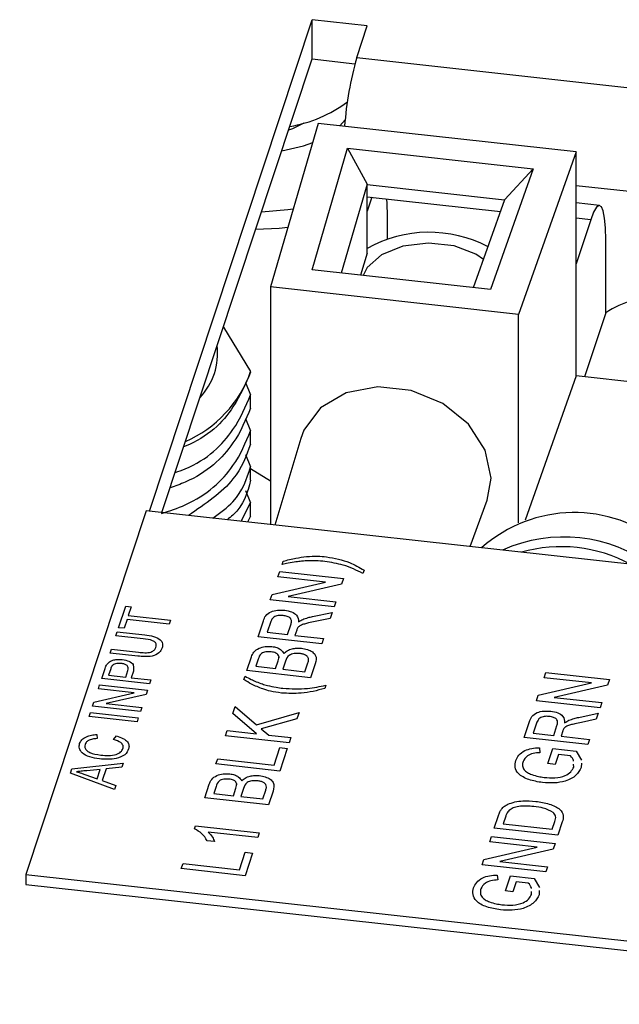
# Model space of a CAD drawing. Extents: x 1.9 to 43.1, y 1 to 30.9.
# Drawn here: x 11.9 to 12.5, y 26.1 to 27.1 of the extents above; entities that cross this region are included whole.
import ezdxf

# ---------------------------------------------------------------- set-up
doc = ezdxf.new("R2010")
doc.units = 0
doc.header["$MEASUREMENT"] = 0
doc.layers.add('OBJECT', color=7, linetype='CONTINUOUS')

msp = doc.modelspace()

# ---------------------------------------------------------------- linework, layer by layer
at = {"layer": 'OBJECT'}
for p, q in [((12.017, 26.60755), (12.17232, 27.07679)), ((12.22494, 27.07098), (12.17232, 27.07679)), ((12.17232, 27.03929), (12.17232, 27.07679)), ((12.21489, 27.0406), (12.22494, 27.07098)), ((12.02898, 26.60623), (12.17232, 27.03929)), ((12.17232, 27.03929), (12.21313, 27.03479)), ((12.21489, 27.0406), (13.19978, 26.93196)), ((12.19865, 26.97558), (12.20383, 26.98121)), ((12.17818, 26.97784), (12.13249, 26.8216)), ((12.42419, 26.9507), (12.17818, 26.97784)), ((12.1722, 26.83796), (12.20614, 26.95401)), ((12.20614, 26.95401), (12.38329, 26.93447)), ((12.20614, 26.95401), (12.22485, 26.91963)), ((12.42419, 26.9507), (12.36931, 26.79548)), ((12.42419, 26.73664), (12.42419, 26.9507)), ((12.38329, 26.93447), (12.34253, 26.81917)), ((12.35612, 26.90515), (12.38329, 26.93447)), ((12.22485, 26.91963), (12.20007, 26.83489)), ((12.22478, 26.91905), (12.22485, 26.91963)), ((12.22478, 26.85389), (12.22478, 26.91905)), ((12.35592, 26.90459), (12.22478, 26.91905)), ((12.42419, 26.91863), (12.53372, 26.90655)), ((12.22478, 26.90771), (12.35206, 26.89367)), ((12.22916, 26.90722), (12.22478, 26.89398)), ((12.32635, 26.82096), (12.35612, 26.90515)), ((12.44651, 26.89944), (12.42419, 26.9019)), ((12.24407, 26.86717), (12.24407, 26.88975)), ((12.43812, 26.88586), (12.42419, 26.88739)), ((12.43812, 26.88586), (12.42419, 26.84376)), ((12.45249, 26.79691), (12.45249, 26.86676)), ((12.22478, 26.85389), (12.21848, 26.83286)), ((12.34253, 26.81917), (12.1722, 26.83796)), ((12.13249, 26.8216), (12.13249, 26.59481)), ((12.36931, 26.79548), (12.13249, 26.8216)), ((12.36931, 26.59656), (12.36931, 26.79548)), ((12.45249, 26.79691), (12.43224, 26.73575)), ((12.08759, 26.78331), (12.11361, 26.74082)), ((12.11361, 26.74036), (12.11361, 26.74082)), ((12.42419, 26.73664), (12.37548, 26.59887)), ((12.49712, 26.72859), (12.42419, 26.73664)), ((12.10856, 26.73038), (12.11361, 26.71871)), ((12.11361, 26.70598), (12.11361, 26.71871)), ((12.10856, 26.696), (12.11361, 26.68433)), ((12.11361, 26.67161), (12.11361, 26.68433)), ((12.16136, 26.67695), (12.13667, 26.59435)), ((12.10856, 26.66163), (12.11361, 26.64996)), ((12.11361, 26.63723), (12.11361, 26.64996)), ((12.11361, 26.64846), (12.13249, 26.63641)), ((12.10856, 26.62725), (12.11361, 26.61558)), ((12.10465, 26.59788), (12.11361, 26.61558)), ((12.11361, 26.60286), (12.11361, 26.61558)), ((12.32323, 26.57377), (12.33934, 26.61804)), ((12.01401, 26.60788), (11.89908, 26.26066)), ((12.56569, 26.54702), (12.01401, 26.60788)), ((12.11361, 26.60286), (12.11075, 26.59721)), ((12.14354, 26.55661), (12.14458, 26.55976)), ((12.13966, 26.5449), (12.1413, 26.54986)), ((12.1413, 26.54986), (12.20212, 26.54315)), ((12.22177, 26.55124), (12.22073, 26.54809)), ((12.13409, 26.52808), (12.18504, 26.5399)), ((12.18504, 26.5399), (12.13966, 26.5449)), ((12.20039, 26.53792), (12.14944, 26.5261)), ((12.20212, 26.54315), (12.20039, 26.53792)), ((12.13236, 26.52285), (12.13409, 26.52808)), ((12.19318, 26.51614), (12.13236, 26.52285)), ((12.14944, 26.5261), (12.19482, 26.52109)), ((12.19482, 26.52109), (12.19318, 26.51614)), ((11.98761, 26.49635), (11.99442, 26.51695)), ((11.99442, 26.51695), (11.99968, 26.51637)), ((11.99968, 26.51637), (11.99689, 26.50793)), ((12.17275, 26.50701), (12.19145, 26.51092)), ((12.19145, 26.51092), (12.18957, 26.50524)), ((11.99566, 26.50421), (11.99287, 26.49577)), ((12.03601, 26.49976), (11.99566, 26.50421)), ((11.99689, 26.50793), (12.03724, 26.50348)), ((12.03724, 26.50348), (12.03601, 26.49976)), ((12.12074, 26.48774), (12.12578, 26.50297)), ((12.13286, 26.50238), (12.1294, 26.49192)), ((12.14889, 26.48977), (12.152, 26.49917)), ((12.18957, 26.50524), (12.17528, 26.50228)), ((11.98504, 26.48859), (11.98626, 26.4923)), ((11.98626, 26.4923), (12.01251, 26.48941)), ((11.99287, 26.49577), (11.98761, 26.49635)), ((12.1294, 26.49192), (12.14889, 26.48977)), ((12.15759, 26.49406), (12.15591, 26.48899)), ((12.01098, 26.48573), (11.98504, 26.48859)), ((12.18156, 26.48103), (12.12074, 26.48774)), ((12.15591, 26.48899), (12.1832, 26.48598)), ((12.1832, 26.48598), (12.18156, 26.48103)), ((11.97956, 26.47205), (11.98079, 26.47576)), ((12.0058, 26.46915), (11.97956, 26.47205)), ((11.98079, 26.47576), (12.00673, 26.4729)), ((12.11001, 26.45533), (12.11437, 26.46848)), ((12.12088, 26.4662), (12.11867, 26.45951)), ((12.13738, 26.45745), (12.13978, 26.46468)), ((12.14046, 26.46898), (12.14046, 26.46769)), ((12.14696, 26.46441), (12.1444, 26.45667)), ((12.16545, 26.45435), (12.1682, 26.46266)), ((12.17519, 26.4618), (12.17083, 26.44862)), ((11.97152, 26.44774), (11.97472, 26.45742)), ((11.98009, 26.45716), (11.97801, 26.45088)), ((11.99438, 26.44907), (11.99648, 26.45542)), ((12.00178, 26.45494), (11.99964, 26.44849)), ((12.00166, 26.46119), (12.00172, 26.45824)), ((12.00172, 26.45824), (12.00178, 26.45494)), ((12.17083, 26.44862), (12.11001, 26.45533)), ((12.11867, 26.45951), (12.13738, 26.45745)), ((12.1444, 26.45667), (12.16545, 26.45435)), ((12.39355, 26.44859), (12.39519, 26.45354)), ((12.39519, 26.45354), (12.45601, 26.44684)), ((12.01713, 26.44271), (11.97152, 26.44774)), ((11.97801, 26.45088), (11.99438, 26.44907)), ((11.99964, 26.44849), (12.01836, 26.44642)), ((12.01836, 26.44642), (12.01713, 26.44271)), ((12.10718, 26.44678), (12.10823, 26.44993)), ((12.38798, 26.43177), (12.43893, 26.44359)), ((12.43893, 26.44359), (12.39355, 26.44859)), ((12.45601, 26.44684), (12.45427, 26.4416)), ((11.9641, 26.42534), (12.00231, 26.4342)), ((11.96827, 26.43795), (11.9695, 26.44167)), ((12.00231, 26.4342), (11.96827, 26.43795)), ((11.9695, 26.44167), (12.01512, 26.43663)), ((12.01512, 26.43663), (12.01382, 26.43271)), ((12.18542, 26.44142), (12.18437, 26.43827)), ((12.45427, 26.4416), (12.40333, 26.42979)), ((11.9628, 26.42141), (11.9641, 26.42534)), ((12.01382, 26.43271), (11.97561, 26.42385)), ((11.97561, 26.42385), (12.00964, 26.42009)), ((12.38625, 26.42654), (12.38798, 26.43177)), ((12.44707, 26.41983), (12.38625, 26.42654)), ((12.40333, 26.42979), (12.44871, 26.42478)), ((12.44871, 26.42478), (12.44707, 26.41983)), ((11.95956, 26.41162), (11.96079, 26.41533)), ((11.96079, 26.41533), (12.0064, 26.4103)), ((12.00841, 26.41638), (11.9628, 26.42141)), ((12.00964, 26.42009), (12.00841, 26.41638)), ((12.09645, 26.41434), (12.09869, 26.42112)), ((12.11911, 26.39508), (12.09645, 26.41434)), ((12.09869, 26.42112), (12.11925, 26.40365)), ((12.11925, 26.40365), (12.15981, 26.41532)), ((12.15981, 26.41532), (12.15779, 26.40922)), ((12.42664, 26.41069), (12.44534, 26.4146)), ((12.44534, 26.4146), (12.44346, 26.40893)), ((12.00517, 26.40659), (11.95956, 26.41162)), ((12.0064, 26.4103), (12.00517, 26.40659)), ((12.15779, 26.40922), (12.12366, 26.39991)), ((12.37463, 26.39143), (12.37967, 26.40666)), ((12.38675, 26.40607), (12.38329, 26.39561)), ((12.44346, 26.40893), (12.42917, 26.40597)), ((12.08945, 26.39322), (12.09109, 26.39817)), ((12.09109, 26.39817), (12.11911, 26.39508)), ((12.12366, 26.39991), (12.13086, 26.39378)), ((12.38329, 26.39561), (12.40278, 26.39346)), ((12.40278, 26.39346), (12.40589, 26.40286)), ((12.41147, 26.39775), (12.4098, 26.39268)), ((11.96698, 26.39436), (11.96713, 26.39049)), ((11.98281, 26.38946), (11.98554, 26.39301)), ((12.15027, 26.38651), (12.08945, 26.39322)), ((12.13086, 26.39378), (12.15191, 26.39146)), ((12.15191, 26.39146), (12.15027, 26.38651)), ((12.43545, 26.38472), (12.37463, 26.39143)), ((12.4098, 26.39268), (12.43709, 26.38967)), ((12.43709, 26.38967), (12.43545, 26.38472)), ((12.13595, 26.36523), (12.14147, 26.38188)), ((12.14848, 26.38111), (12.14133, 26.3595)), ((12.14147, 26.38188), (12.14848, 26.38111)), ((12.3892, 26.38176), (12.38967, 26.37701)), ((12.39711, 26.36656), (12.40188, 26.38096)), ((12.40188, 26.38096), (12.42438, 26.37848)), ((12.42438, 26.37848), (12.42932, 26.36997)), ((12.08052, 26.36621), (12.08215, 26.37116)), ((12.08215, 26.37116), (12.13595, 26.36523)), ((12.40725, 26.37523), (12.40413, 26.36578)), ((12.41878, 26.37396), (12.40725, 26.37523)), ((11.9416, 26.35737), (11.94299, 26.36156)), ((11.94299, 26.36156), (11.99206, 26.36698)), ((11.9701, 26.36106), (11.95726, 26.35982)), ((11.96712, 26.35207), (11.9701, 26.36106)), ((11.97573, 26.36159), (11.97202, 26.35037)), ((11.99076, 26.36304), (11.97573, 26.36159)), ((11.99206, 26.36698), (11.99076, 26.36304)), ((12.14133, 26.3595), (12.08052, 26.36621)), ((12.40413, 26.36578), (12.39711, 26.36656)), ((12.42189, 26.36328), (12.42179, 26.36601)), ((12.42919, 26.36685), (12.42904, 26.36292)), ((11.98375, 26.34189), (11.9416, 26.35737)), ((11.95539, 26.35616), (11.96712, 26.35207)), ((11.97202, 26.35037), (11.98506, 26.34583)), ((11.98506, 26.34583), (11.98375, 26.34189)), ((12.06979, 26.3338), (12.07414, 26.34695)), ((12.08066, 26.34467), (12.07845, 26.33798)), ((12.09716, 26.33592), (12.09955, 26.34315)), ((12.10023, 26.34745), (12.10023, 26.34616)), ((12.10674, 26.34288), (12.10418, 26.33514)), ((12.12523, 26.33282), (12.12798, 26.34113)), ((12.13497, 26.34027), (12.13061, 26.32709)), ((12.13061, 26.32709), (12.06979, 26.3338)), ((12.07845, 26.33798), (12.09716, 26.33592)), ((12.10418, 26.33514), (12.12523, 26.33282)), ((12.34603, 26.30501), (12.35, 26.31701)), ((12.35704, 26.3163), (12.35468, 26.30918)), ((12.40146, 26.30402), (12.40386, 26.31126)), ((12.411, 26.31087), (12.40684, 26.2983)), ((12.06004, 26.30435), (12.061, 26.30725)), ((12.061, 26.30725), (12.12182, 26.30054)), ((12.40684, 26.2983), (12.34603, 26.30501)), ((12.35468, 26.30918), (12.40146, 26.30402)), ((12.07922, 26.29217), (12.07203, 26.29297)), ((12.12033, 26.29604), (12.07293, 26.30126)), ((12.12182, 26.30054), (12.12033, 26.29604)), ((12.34171, 26.29195), (12.34334, 26.29691)), ((12.34334, 26.29691), (12.40416, 26.2902)), ((12.33614, 26.27513), (12.38709, 26.28695)), ((12.38709, 26.28695), (12.34171, 26.29195)), ((12.40243, 26.28496), (12.35148, 26.27315)), ((12.40416, 26.2902), (12.40243, 26.28496)), ((12.10288, 26.2653), (12.10839, 26.28196)), ((12.11541, 26.28118), (12.10826, 26.25958)), ((12.10839, 26.28196), (12.11541, 26.28118)), ((12.33441, 26.2699), (12.33614, 26.27513)), ((12.04744, 26.26629), (12.04908, 26.27124)), ((12.10826, 26.25958), (12.04744, 26.26629)), ((12.04908, 26.27124), (12.10288, 26.2653)), ((12.39522, 26.26319), (12.33441, 26.2699)), ((12.35148, 26.27315), (12.39686, 26.26814)), ((12.39686, 26.26814), (12.39522, 26.26319)), ((11.89908, 26.26066), (12.78999, 26.16239)), ((11.89908, 26.26066), (11.89908, 26.25129)), ((12.34897, 26.26023), (12.34945, 26.25548)), ((12.35688, 26.24503), (12.36165, 26.25943)), ((12.36165, 26.25943), (12.38415, 26.25695)), ((12.38415, 26.25695), (12.38909, 26.24844)), ((11.89908, 26.25129), (12.78999, 26.15301)), ((12.3639, 26.24425), (12.35688, 26.24503)), ((12.36703, 26.2537), (12.3639, 26.24425)), ((12.37855, 26.25243), (12.36703, 26.2537)), ((12.38897, 26.24532), (12.38882, 26.24139)), ((12.38166, 26.24175), (12.38157, 26.24448))]:
    msp.add_line(p, q, dxfattribs=at)
at = {"layer": 'OBJECT', "flags": 128}
for points in [[(12.16423, 26.97798), (12.15341, 26.9726), (12.14981, 26.97129)], [(12.14324, 26.95144), (12.16411, 26.95638), (12.17283, 26.95957)], [(12.24407, 26.88975), (12.24379, 26.90111), (12.24348, 26.90564)], [(12.12403, 26.89341), (12.14911, 26.89549), (12.15433, 26.89629)], [(12.45249, 26.86676), (12.45221, 26.87812), (12.45139, 26.88737), (12.45007, 26.89417), (12.44828, 26.89824), (12.4461, 26.89944), (12.44362, 26.89771), (12.44092, 26.89312), (12.43812, 26.88586)], [(12.14909, 26.87837), (12.14067, 26.87748), (12.11843, 26.87648)], [(12.33588, 26.84791), (12.32861, 26.85289), (12.3078, 26.86083), (12.2833, 26.86353), (12.25889, 26.86058), (12.23832, 26.85243), (12.22478, 26.84034), (12.2211, 26.83257)], [(12.33934, 26.61804), (12.343, 26.63901), (12.33745, 26.66581), (12.32145, 26.6906), (12.29695, 26.71039), (12.26689, 26.7228), (12.23491, 26.72633), (12.20485, 26.72055), (12.18035, 26.70616), (12.16436, 26.6849), (12.16136, 26.67695)]]:
    msp.add_lwpolyline(points, dxfattribs=at)
at = {"layer": 'OBJECT'}
for centre, radius, start, end in [((12.53096, 26.95062), 0.32863, 164.10825, 175.73263), ((12.1309, 27.0983), 0.12498, 279.26318, 306.89581), ((12.28399, 26.75319), 0.12066, 62.26097, 119.38673), ((12.49995, 26.72759), 0.08401, 85.93755, 124.39683), ((12.01979, 26.7586), 0.06234, 316.90527, 6.46643), ((12.00516, 26.77948), 0.11514, 293.6932, 340.38197), ((12.42231, 26.47344), 0.13281, 50.03695, 131.70705), ((12.41235, 26.44142), 0.1415, 53.09197, 114.31869), ((12.4098, 26.43423), 0.13942, 61.63813, 105.77256)]:
    msp.add_arc(centre, radius, start, end, dxfattribs=at)
for points, knots in [([(12.11361, 26.74036), (12.10884, 26.72922), (12.09774, 26.70332), (12.07258, 26.67768), (12.05026, 26.66935), (12.04981, 26.66919)], [0, 0, 0, 0, 0.425087, 0.988542, 1, 1, 1, 1]), ([(12.04163, 26.64446), (12.04485, 26.64561), (12.07021, 26.65471), (12.09791, 26.68153), (12.10889, 26.70753), (12.11361, 26.71871)], [0, 0, 0, 0, 0.076504, 0.602884, 1, 1, 1, 1]), ([(12.11361, 26.70598), (12.10891, 26.69478), (12.09799, 26.66874), (12.06884, 26.64119), (12.04169, 26.63164), (12.03682, 26.62993)], [0, 0, 0, 0, 0.382331, 0.889112, 1, 1, 1, 1]), ([(12.02864, 26.6052), (12.03636, 26.60784), (12.06653, 26.61817), (12.09811, 26.647), (12.10895, 26.67311), (12.11361, 26.68433)], [0, 0, 0, 0, 0.163858, 0.640447, 1, 1, 1, 1]), ([(12.11361, 26.67161), (12.1093, 26.66012), (12.09965, 26.63443), (12.07038, 26.61448), (12.05421, 26.60344)], [0, 0, 0, 0, 0.447108, 1, 1, 1, 1]), ([(12.0775, 26.60087), (12.0845, 26.60596), (12.10402, 26.62014), (12.10986, 26.63831), (12.11361, 26.64996)], [0, 0, 0, 0, 0.35881, 1, 1, 1, 1]), ([(12.11361, 26.63723), (12.11051, 26.62539), (12.1069, 26.61164), (12.0931, 26.60086), (12.09118, 26.59936)], [0, 0, 0, 0, 0.86079, 1, 1, 1, 1]), ([(12.16703, 26.56422), (12.17058, 26.56445), (12.17691, 26.56486), (12.1832, 26.5643), (12.18597, 26.56406)], [0, 0, 0, 0, 0.559823, 1, 1, 1, 1]), ([(12.15687, 26.55915), (12.15435, 26.55873), (12.14986, 26.55796), (12.14547, 26.55702), (12.14354, 26.55661)], [0, 0, 0, 0, 0.559919, 1, 1, 1, 1]), ([(12.14458, 26.55976), (12.14861, 26.56086), (12.15582, 26.56284), (12.1636, 26.5638), (12.16703, 26.56422)], [0, 0, 0, 0, 0.560007, 1, 1, 1, 1]), ([(12.16919, 26.56017), (12.16686, 26.56008), (12.16271, 26.55991), (12.15865, 26.55938), (12.15687, 26.55915)], [0, 0, 0, 0, 0.55997, 1, 1, 1, 1]), ([(12.18451, 26.55955), (12.18167, 26.55981), (12.17659, 26.56027), (12.17145, 26.5602), (12.16919, 26.56017)], [0, 0, 0, 0, 0.55993, 1, 1, 1, 1]), ([(12.22073, 26.54809), (12.21473, 26.55107), (12.20402, 26.55639), (12.19047, 26.55859), (12.18451, 26.55955)], [0, 0, 0, 0, 0.560023, 1, 1, 1, 1]), ([(12.18597, 26.56406), (12.19365, 26.56258), (12.2074, 26.55992), (12.21737, 26.5539), (12.22177, 26.55124)], [0, 0, 0, 0, 0.558713, 1, 1, 1, 1]), ([(12.12578, 26.50297), (12.12635, 26.50459), (12.12747, 26.5078), (12.13222, 26.51176), (12.13937, 26.51328), (12.14384, 26.51305), (12.14608, 26.51294)], [0, 0, 0, 0, 0.28167, 0.5592, 0.779411, 1, 1, 1, 1]), ([(12.14608, 26.51294), (12.1484, 26.51253), (12.15305, 26.51172), (12.159, 26.50771), (12.15921, 26.50406), (12.15935, 26.50182)], [0, 0, 0, 0, 0.280518, 0.5605, 1, 1, 1, 1]), ([(12.14462, 26.50797), (12.143, 26.50804), (12.13975, 26.50817), (12.13456, 26.50622), (12.1335, 26.50384), (12.13286, 26.50238)], [0, 0, 0, 0, 0.280406, 0.559981, 1, 1, 1, 1]), ([(12.152, 26.49917), (12.15231, 26.5002), (12.15291, 26.50224), (12.15213, 26.50524), (12.1487, 26.50724), (12.14598, 26.50772), (12.14462, 26.50797)], [0, 0, 0, 0, 0.2815619, 0.560238, 0.7798716, 1, 1, 1, 1]), ([(12.17528, 26.50228), (12.17316, 26.50183), (12.16967, 26.50108), (12.16497, 26.49988), (12.16103, 26.49864), (12.15946, 26.4972), (12.15867, 26.49647)], [0, 0, 0, 0, 0.340601, 0.560969, 0.780774, 1, 1, 1, 1]), ([(12.15935, 26.50182), (12.15999, 26.50232), (12.16115, 26.5032), (12.1626, 26.50391), (12.16325, 26.50422)], [0, 0, 0, 0, 0.560113, 1, 1, 1, 1]), ([(12.16325, 26.50422), (12.16493, 26.50485), (12.16793, 26.50597), (12.17128, 26.50669), (12.17275, 26.50701)], [0, 0, 0, 0, 0.559793, 1, 1, 1, 1]), ([(12.01251, 26.48941), (12.01536, 26.48907), (12.02103, 26.48838), (12.02777, 26.48535), (12.03006, 26.48107), (12.02944, 26.47845), (12.02913, 26.47714)], [0, 0, 0, 0, 0.281628, 0.55916, 0.778983, 1, 1, 1, 1]), ([(12.15867, 26.49647), (12.15842, 26.49603), (12.15797, 26.49524), (12.1577, 26.49442), (12.15759, 26.49406)], [0, 0, 0, 0, 0.559856, 1, 1, 1, 1]), ([(12.02319, 26.4775), (12.02338, 26.47828), (12.02377, 26.47983), (12.02311, 26.48225), (12.01882, 26.48485), (12.01421, 26.48537), (12.01098, 26.48573)], [0, 0, 0, 0, 0.1875613, 0.3742398, 0.5597174, 1, 1, 1, 1]), ([(12.02913, 26.47714), (12.02841, 26.47548), (12.02699, 26.47219), (12.0203, 26.46885), (12.01261, 26.46853), (12.00807, 26.46895), (12.0058, 26.46915)], [0, 0, 0, 0, 0.280729, 0.557903, 0.778401, 1, 1, 1, 1]), ([(12.00673, 26.4729), (12.00866, 26.4727), (12.01251, 26.4723), (12.01824, 26.47267), (12.02199, 26.47489), (12.02279, 26.47663), (12.02319, 26.4775)], [0, 0, 0, 0, 0.2817881, 0.5601211, 0.7793851, 1, 1, 1, 1]), ([(12.11437, 26.46848), (12.11497, 26.47003), (12.11617, 26.47311), (12.12086, 26.4768), (12.12749, 26.47856), (12.13181, 26.47842), (12.13397, 26.47835)], [0, 0, 0, 0, 0.281114, 0.560027, 0.780113, 1, 1, 1, 1]), ([(12.13309, 26.47332), (12.1314, 26.47339), (12.12887, 26.47351), (12.12572, 26.47274), (12.12206, 26.47068), (12.12141, 26.46819), (12.12088, 26.4662)], [0, 0, 0, 0, 0.2495103, 0.3750165, 0.5002438, 1, 1, 1, 1]), ([(12.14046, 26.46898), (12.14025, 26.46959), (12.13984, 26.47079), (12.13737, 26.47258), (12.13471, 26.47304), (12.13309, 26.47332)], [0, 0, 0, 0, 0.280871, 0.561059, 1, 1, 1, 1]), ([(12.13397, 26.47835), (12.13551, 26.47808), (12.13859, 26.47753), (12.14304, 26.47528), (12.14445, 26.47302), (12.14531, 26.47164)], [0, 0, 0, 0, 0.280339, 0.560798, 1, 1, 1, 1]), ([(12.14531, 26.47164), (12.14629, 26.47259), (12.14825, 26.47449), (12.15278, 26.47623), (12.15758, 26.47696), (12.16056, 26.47676), (12.16205, 26.47665)], [0, 0, 0, 0, 0.28021, 0.55967, 0.779709, 1, 1, 1, 1]), ([(12.16029, 26.47171), (12.15852, 26.4718), (12.15585, 26.47192), (12.15258, 26.4711), (12.14855, 26.46907), (12.14767, 26.46648), (12.14696, 26.46441)], [0, 0, 0, 0, 0.249801, 0.375546, 0.501154, 1, 1, 1, 1]), ([(12.1689, 26.46569), (12.16883, 26.4665), (12.16868, 26.46812), (12.16644, 26.47005), (12.16348, 26.47125), (12.16135, 26.47156), (12.16029, 26.47171)], [0, 0, 0, 0, 0.280287, 0.559019, 0.779405, 1, 1, 1, 1]), ([(12.16205, 26.47665), (12.16402, 26.47632), (12.16796, 26.47566), (12.17282, 26.47335), (12.17699, 26.46866), (12.17594, 26.46463), (12.17519, 26.4618)], [0, 0, 0, 0, 0.187142, 0.374318, 0.560786, 1, 1, 1, 1]), ([(11.97472, 26.45742), (11.97496, 26.45815), (11.97541, 26.45945), (11.97612, 26.46072), (11.97644, 26.46127)], [0, 0, 0, 0, 0.560102, 1, 1, 1, 1]), ([(11.97644, 26.46127), (11.97716, 26.46218), (11.97859, 26.464), (11.98275, 26.46557), (11.98708, 26.46615), (11.98977, 26.46597), (11.99111, 26.46588)], [0, 0, 0, 0, 0.280012, 0.55891, 0.779399, 1, 1, 1, 1]), ([(11.99006, 26.46214), (11.98914, 26.46221), (11.98729, 26.46234), (11.98476, 26.46195), (11.98269, 26.46122), (11.98189, 26.46051), (11.98149, 26.46015)], [0, 0, 0, 0, 0.280262, 0.560078, 0.78015, 1, 1, 1, 1]), ([(11.99648, 26.45542), (11.9967, 26.45623), (11.99714, 26.45785), (11.9962, 26.46019), (11.99332, 26.46165), (11.99115, 26.46198), (11.99006, 26.46214)], [0, 0, 0, 0, 0.2814, 0.559753, 0.779355, 1, 1, 1, 1]), ([(11.99111, 26.46588), (11.99341, 26.46549), (11.99799, 26.46473), (12.00044, 26.46237), (12.00166, 26.46119)], [0, 0, 0, 0, 0.501603, 1, 1, 1, 1]), ([(12.13978, 26.46468), (12.14005, 26.46548), (12.14046, 26.46668), (12.14045, 26.4679), (12.14044, 26.4683)], [0, 0, 0, 0, 0.664548, 1, 1, 1, 1]), ([(12.1682, 26.46266), (12.16839, 26.46322), (12.16872, 26.46422), (12.16885, 26.46524), (12.1689, 26.46569)], [0, 0, 0, 0, 0.560098, 1, 1, 1, 1]), ([(11.98149, 26.46015), (11.98116, 26.45961), (11.98057, 26.45863), (11.98023, 26.45761), (11.98009, 26.45716)], [0, 0, 0, 0, 0.559587, 1, 1, 1, 1]), ([(12.1252, 26.43785), (12.12152, 26.43931), (12.11494, 26.44191), (12.10955, 26.44529), (12.10718, 26.44678)], [0, 0, 0, 0, 0.55977, 1, 1, 1, 1]), ([(12.10823, 26.44993), (12.11016, 26.44893), (12.11361, 26.44714), (12.11727, 26.44549), (12.11888, 26.44476)], [0, 0, 0, 0, 0.560044, 1, 1, 1, 1]), ([(12.11888, 26.44476), (12.12081, 26.44401), (12.12427, 26.44267), (12.12802, 26.44163), (12.12967, 26.44117)], [0, 0, 0, 0, 0.559955, 1, 1, 1, 1]), ([(12.14291, 26.43398), (12.13944, 26.43446), (12.13324, 26.43531), (12.12766, 26.43708), (12.1252, 26.43785)], [0, 0, 0, 0, 0.559866, 1, 1, 1, 1]), ([(12.12967, 26.44117), (12.13236, 26.44053), (12.13715, 26.43939), (12.14221, 26.43875), (12.14444, 26.43847)], [0, 0, 0, 0, 0.55997, 1, 1, 1, 1]), ([(12.18437, 26.43827), (12.17694, 26.43635), (12.16366, 26.43293), (12.14925, 26.43366), (12.14291, 26.43398)], [0, 0, 0, 0, 0.560145, 1, 1, 1, 1]), ([(12.14444, 26.43847), (12.1523, 26.43811), (12.16636, 26.43745), (12.17959, 26.4402), (12.18542, 26.44142)], [0, 0, 0, 0, 0.5591389, 1, 1, 1, 1]), ([(12.37967, 26.40666), (12.38024, 26.40828), (12.38136, 26.41148), (12.38611, 26.41544), (12.39326, 26.41697), (12.39773, 26.41674), (12.39997, 26.41663)], [0, 0, 0, 0, 0.281671, 0.559201, 0.779411, 1, 1, 1, 1]), ([(12.39997, 26.41663), (12.40229, 26.41622), (12.40694, 26.41541), (12.41289, 26.4114), (12.4131, 26.40774), (12.41323, 26.40551)], [0, 0, 0, 0, 0.280518, 0.560503, 1, 1, 1, 1]), ([(12.39851, 26.41165), (12.39689, 26.41172), (12.39364, 26.41186), (12.38845, 26.4099), (12.38739, 26.40752), (12.38675, 26.40607)], [0, 0, 0, 0, 0.280406, 0.559981, 1, 1, 1, 1]), ([(12.40589, 26.40286), (12.4062, 26.40388), (12.4068, 26.40592), (12.40602, 26.40893), (12.40259, 26.41093), (12.39987, 26.41141), (12.39851, 26.41165)], [0, 0, 0, 0, 0.281563, 0.560239, 0.779873, 1, 1, 1, 1]), ([(12.42917, 26.40597), (12.42705, 26.40552), (12.42356, 26.40477), (12.41886, 26.40357), (12.41492, 26.40233), (12.41335, 26.40088), (12.41256, 26.40016)], [0, 0, 0, 0, 0.3406015, 0.5609689, 0.7807734, 1, 1, 1, 1]), ([(12.41323, 26.40551), (12.41388, 26.406), (12.41504, 26.40688), (12.41649, 26.4076), (12.41714, 26.40791)], [0, 0, 0, 0, 0.560117, 1, 1, 1, 1]), ([(12.41714, 26.40791), (12.41882, 26.40854), (12.42182, 26.40966), (12.42517, 26.41038), (12.42664, 26.41069)], [0, 0, 0, 0, 0.559794, 1, 1, 1, 1]), ([(12.41256, 26.40016), (12.41231, 26.39972), (12.41186, 26.39893), (12.41159, 26.39811), (12.41147, 26.39775)], [0, 0, 0, 0, 0.559848, 1, 1, 1, 1]), ([(11.95036, 26.38567), (11.95096, 26.38694), (11.95214, 26.38948), (11.95649, 26.39228), (11.96168, 26.3939), (11.96521, 26.3942), (11.96698, 26.39436)], [0, 0, 0, 0, 0.280079, 0.559449, 0.779546, 1, 1, 1, 1]), ([(11.96713, 26.39049), (11.96562, 26.39036), (11.96259, 26.39009), (11.95881, 26.38882), (11.95646, 26.38693), (11.95586, 26.38559), (11.95557, 26.38491)], [0, 0, 0, 0, 0.280553, 0.559738, 0.779653, 1, 1, 1, 1]), ([(11.99179, 26.38082), (11.99196, 26.38185), (11.99229, 26.38391), (11.98944, 26.38741), (11.98533, 26.38869), (11.98281, 26.38946)], [0, 0, 0, 0, 0.2807111, 0.5609015, 1, 1, 1, 1]), ([(11.98554, 26.39301), (11.98773, 26.39232), (11.99211, 26.39093), (11.99628, 26.38759), (11.99789, 26.38395), (11.99741, 26.38171), (11.99717, 26.38058)], [0, 0, 0, 0, 0.280255, 0.559545, 0.779588, 1, 1, 1, 1]), ([(11.9694, 26.371), (11.96616, 26.3715), (11.95969, 26.37251), (11.95259, 26.37633), (11.9496, 26.38113), (11.95011, 26.38416), (11.95036, 26.38567)], [0, 0, 0, 0, 0.280492, 0.559569, 0.779613, 1, 1, 1, 1]), ([(11.95557, 26.38491), (11.95537, 26.38397), (11.95498, 26.38209), (11.9566, 26.37933), (11.96136, 26.37616), (11.96679, 26.37531), (11.9706, 26.37471)], [0, 0, 0, 0, 0.1872222, 0.3739073, 0.5607364, 1, 1, 1, 1]), ([(11.99717, 26.38058), (11.99627, 26.37864), (11.99446, 26.37476), (11.98616, 26.37137), (11.97743, 26.37045), (11.97208, 26.37081), (11.9694, 26.371)], [0, 0, 0, 0, 0.279954, 0.558087, 0.778911, 1, 1, 1, 1]), ([(11.9706, 26.37471), (11.97308, 26.37452), (11.97801, 26.37412), (11.98507, 26.37494), (11.99002, 26.37756), (11.9912, 26.37973), (11.99179, 26.38082)], [0, 0, 0, 0, 0.281247, 0.560717, 0.780138, 1, 1, 1, 1]), ([(12.36654, 26.36942), (12.36735, 26.37119), (12.36896, 26.37474), (12.37434, 26.37901), (12.38173, 26.38128), (12.3867, 26.3816), (12.3892, 26.38176)], [0, 0, 0, 0, 0.280404, 0.559855, 0.779464, 1, 1, 1, 1]), ([(12.38967, 26.37701), (12.38745, 26.37685), (12.38303, 26.37653), (12.37626, 26.37373), (12.37456, 26.37052), (12.37352, 26.36855)], [0, 0, 0, 0, 0.281602, 0.56089, 1, 1, 1, 1]), ([(12.39222, 26.34843), (12.3877, 26.3492), (12.37869, 26.35073), (12.3688, 26.35619), (12.36525, 26.36306), (12.36611, 26.3673), (12.36654, 26.36942)], [0, 0, 0, 0, 0.280346, 0.55931, 0.779319, 1, 1, 1, 1]), ([(12.37352, 26.36855), (12.37321, 26.36722), (12.37259, 26.36457), (12.37417, 26.36088), (12.3775, 26.35798), (12.38039, 26.3567), (12.38184, 26.35607)], [0, 0, 0, 0, 0.280277, 0.559955, 0.779846, 1, 1, 1, 1]), ([(12.42169, 26.3688), (12.42169, 26.36901), (12.42169, 26.37083), (12.42014, 26.37249), (12.41878, 26.37396)], [0, 0, 0, 0, 0.114105, 1, 1, 1, 1]), ([(11.95726, 26.35982), (11.95545, 26.35964), (11.95222, 26.35933), (11.94898, 26.35902), (11.94756, 26.35888)], [0, 0, 0, 0, 0.560002, 1, 1, 1, 1]), ([(11.94756, 26.35888), (11.9491, 26.35845), (11.95186, 26.35768), (11.95431, 26.35662), (11.95539, 26.35616)], [0, 0, 0, 0, 0.559916, 1, 1, 1, 1]), ([(12.42904, 26.36292), (12.42772, 26.36031), (12.42507, 26.35509), (12.4151, 26.34966), (12.40323, 26.34773), (12.39589, 26.3482), (12.39222, 26.34843)], [0, 0, 0, 0, 0.2801967, 0.5590185, 0.7792797, 1, 1, 1, 1]), ([(12.39354, 26.35342), (12.39703, 26.35315), (12.40398, 26.3526), (12.41363, 26.35458), (12.41956, 26.3587), (12.42111, 26.36175), (12.42189, 26.36328)], [0, 0, 0, 0, 0.280808, 0.559486, 0.779455, 1, 1, 1, 1]), ([(12.07414, 26.34695), (12.07474, 26.3485), (12.07595, 26.35158), (12.08064, 26.35527), (12.08727, 26.35703), (12.09159, 26.35689), (12.09375, 26.35682)], [0, 0, 0, 0, 0.281116, 0.560025, 0.780109, 1, 1, 1, 1]), ([(12.09286, 26.35179), (12.09118, 26.35186), (12.08864, 26.35198), (12.0855, 26.35121), (12.08184, 26.34915), (12.08118, 26.34666), (12.08066, 26.34467)], [0, 0, 0, 0, 0.249514, 0.375019, 0.500246, 1, 1, 1, 1]), ([(12.10023, 26.34745), (12.10002, 26.34806), (12.09961, 26.34926), (12.09714, 26.35105), (12.09448, 26.35151), (12.09286, 26.35179)], [0, 0, 0, 0, 0.280872, 0.561066, 1, 1, 1, 1]), ([(12.09375, 26.35682), (12.09528, 26.35655), (12.09836, 26.356), (12.10282, 26.35375), (12.10423, 26.35149), (12.10509, 26.35011)], [0, 0, 0, 0, 0.280335, 0.560802, 1, 1, 1, 1]), ([(12.10509, 26.35011), (12.10607, 26.35106), (12.10802, 26.35296), (12.11256, 26.3547), (12.11735, 26.35544), (12.12033, 26.35523), (12.12183, 26.35512)], [0, 0, 0, 0, 0.280211, 0.5596688, 0.7797104, 1, 1, 1, 1]), ([(12.12006, 26.35019), (12.11829, 26.35027), (12.11563, 26.35039), (12.11236, 26.34957), (12.10833, 26.34754), (12.10744, 26.34495), (12.10674, 26.34288)], [0, 0, 0, 0, 0.249802, 0.375545, 0.501154, 1, 1, 1, 1]), ([(12.12868, 26.34416), (12.1286, 26.34497), (12.12845, 26.34659), (12.12622, 26.34852), (12.12325, 26.34972), (12.12113, 26.35003), (12.12006, 26.35019)], [0, 0, 0, 0, 0.280293, 0.55902, 0.779403, 1, 1, 1, 1]), ([(12.12183, 26.35512), (12.1238, 26.35479), (12.12774, 26.35413), (12.13259, 26.35182), (12.13677, 26.34713), (12.13571, 26.3431), (12.13497, 26.34027)], [0, 0, 0, 0, 0.187143, 0.374319, 0.560787, 1, 1, 1, 1]), ([(12.38184, 26.35607), (12.38391, 26.3554), (12.38761, 26.3542), (12.39173, 26.35366), (12.39354, 26.35342)], [0, 0, 0, 0, 0.5597784, 1, 1, 1, 1]), ([(9.9144, 26.34469), (9.91574, 26.33834), (9.92335, 26.30223), (9.94632, 26.23785), (9.98353, 26.15205), (10.03059, 26.06837), (10.08644, 25.98692), (10.15126, 25.90808), (10.22479, 25.83225), (10.30677, 25.75986), (10.39675, 25.69134), (10.49422, 25.62712), (10.59856, 25.56754), (10.70912, 25.5129), (10.82525, 25.46341), (10.94631, 25.41925), (11.0717, 25.38053), (11.20081, 25.34736), (11.33306, 25.31982), (11.46786, 25.29797), (11.6046, 25.28185), (11.7427, 25.27152), (11.88156, 25.26698), (12.02059, 25.26825), (12.15917, 25.27533), (12.29672, 25.2882), (12.43263, 25.30682), (12.56632, 25.33116), (12.69723, 25.36116), (12.82478, 25.39676), (12.94842, 25.43788), (13.06759, 25.48447), (13.18174, 25.53643), (13.29031, 25.59366), (13.39272, 25.65604), (13.48833, 25.7234), (13.5765, 25.79549), (13.65658, 25.87198), (13.72796, 25.95241), (13.79005, 26.03626), (13.84262, 26.12284), (13.8847, 26.21163), (13.91297, 26.2863), (13.92348, 26.33187), (13.92687, 26.34659)], [0, 0, 0, 0, 0.0048124, 0.0273548, 0.0501299, 0.0732193, 0.0966755, 0.1205154, 0.1447191, 0.1692347, 0.1939908, 0.2189098, 0.243921, 0.2689661, 0.2939969, 0.3189927, 0.3439434, 0.3688465, 0.3937043, 0.4185227, 0.4433092, 0.4680726, 0.4928226, 0.5175689, 0.5423209, 0.5670861, 0.591875, 0.6166977, 0.6415642, 0.6664839, 0.6914648, 0.7165129, 0.7416302, 0.766813, 0.7920482, 0.8173051, 0.8425264, 0.8676429, 0.8925693, 0.9172145, 0.9414986, 0.9653702, 0.9888194, 1, 1, 1, 1]), ([(12.09955, 26.34315), (12.09983, 26.34395), (12.10024, 26.34515), (12.10022, 26.34637), (12.10021, 26.34677)], [0, 0, 0, 0, 0.664544, 1, 1, 1, 1]), ([(12.12798, 26.34113), (12.12816, 26.34169), (12.1285, 26.34269), (12.12862, 26.34371), (12.12868, 26.34416)], [0, 0, 0, 0, 0.5600956, 1, 1, 1, 1]), ([(12.35897, 26.32775), (12.36116, 26.32857), (12.36555, 26.33023), (12.3749, 26.33128), (12.38156, 26.33079), (12.38564, 26.3305)], [0, 0, 0, 0, 0.279769, 0.559929, 1, 1, 1, 1]), ([(12.38564, 26.3305), (12.39002, 26.32983), (12.39876, 26.3285), (12.40902, 26.32366), (12.41258, 26.31699), (12.41153, 26.31292), (12.411, 26.31087)], [0, 0, 0, 0, 0.28084, 0.559952, 0.779068, 1, 1, 1, 1]), ([(12.35, 26.31701), (12.35039, 26.31818), (12.3511, 26.32026), (12.35237, 26.32225), (12.35293, 26.32312)], [0, 0, 0, 0, 0.5601727, 1, 1, 1, 1]), ([(12.35293, 26.32312), (12.35379, 26.3241), (12.35533, 26.32586), (12.35786, 26.32717), (12.35897, 26.32775)], [0, 0, 0, 0, 0.559844, 1, 1, 1, 1]), ([(12.36021, 26.32197), (12.35941, 26.32095), (12.35797, 26.31913), (12.35732, 26.31717), (12.35704, 26.3163)], [0, 0, 0, 0, 0.559255, 1, 1, 1, 1]), ([(12.38387, 26.32556), (12.37899, 26.32593), (12.37219, 26.32646), (12.364, 26.32445), (12.36147, 26.32279), (12.36021, 26.32197)], [0, 0, 0, 0, 0.55915, 0.780041, 1, 1, 1, 1]), ([(12.4023, 26.32003), (12.39932, 26.32157), (12.39397, 26.32435), (12.38697, 26.32519), (12.38387, 26.32556)], [0, 0, 0, 0, 0.557452, 1, 1, 1, 1]), ([(12.40386, 26.31126), (12.40442, 26.31297), (12.40542, 26.316), (12.40325, 26.3188), (12.4023, 26.32003)], [0, 0, 0, 0, 0.561861, 1, 1, 1, 1]), ([(12.07203, 26.29297), (12.07061, 26.29539), (12.06808, 26.29972), (12.06249, 26.30294), (12.06004, 26.30435)], [0, 0, 0, 0, 0.560429, 1, 1, 1, 1]), ([(12.07293, 26.30126), (12.07448, 26.29965), (12.07724, 26.29677), (12.07862, 26.29358), (12.07922, 26.29217)], [0, 0, 0, 0, 0.559684, 1, 1, 1, 1]), ([(12.32631, 26.24789), (12.32712, 26.24966), (12.32874, 26.25321), (12.33411, 26.25748), (12.34151, 26.25975), (12.34648, 26.26007), (12.34897, 26.26023)], [0, 0, 0, 0, 0.280405, 0.559856, 0.779465, 1, 1, 1, 1]), ([(12.34945, 26.25548), (12.34723, 26.25532), (12.34281, 26.255), (12.33603, 26.2522), (12.33433, 26.24899), (12.3333, 26.24702)], [0, 0, 0, 0, 0.281603, 0.56089, 1, 1, 1, 1]), ([(12.352, 26.2269), (12.34748, 26.22767), (12.33846, 26.2292), (12.32857, 26.23466), (12.32502, 26.24153), (12.32588, 26.24577), (12.32631, 26.24789)], [0, 0, 0, 0, 0.2803448, 0.5593103, 0.7793183, 1, 1, 1, 1]), ([(12.3333, 26.24702), (12.33299, 26.2457), (12.33237, 26.24304), (12.33395, 26.23935), (12.33728, 26.23645), (12.34017, 26.23517), (12.34162, 26.23454)], [0, 0, 0, 0, 0.280276, 0.559955, 0.779844, 1, 1, 1, 1]), ([(12.38147, 26.24727), (12.38147, 26.24748), (12.38146, 26.2493), (12.37992, 26.25096), (12.37855, 26.25243)], [0, 0, 0, 0, 0.114103, 1, 1, 1, 1]), ([(12.38882, 26.24139), (12.38749, 26.23878), (12.38484, 26.23356), (12.37487, 26.22813), (12.36301, 26.2262), (12.35567, 26.22667), (12.352, 26.2269)], [0, 0, 0, 0, 0.280197, 0.559018, 0.77928, 1, 1, 1, 1]), ([(12.35332, 26.23189), (12.3568, 26.23162), (12.36375, 26.23107), (12.37341, 26.23305), (12.37934, 26.23717), (12.38089, 26.24022), (12.38166, 26.24175)], [0, 0, 0, 0, 0.280809, 0.559486, 0.779455, 1, 1, 1, 1]), ([(12.34162, 26.23454), (12.34369, 26.23387), (12.34738, 26.23267), (12.3515, 26.23213), (12.35332, 26.23189)], [0, 0, 0, 0, 0.559781, 1, 1, 1, 1])]:
    msp.add_open_spline(points, degree=3, knots=knots, dxfattribs=at)

doc.saveas('drawing.dxf')
